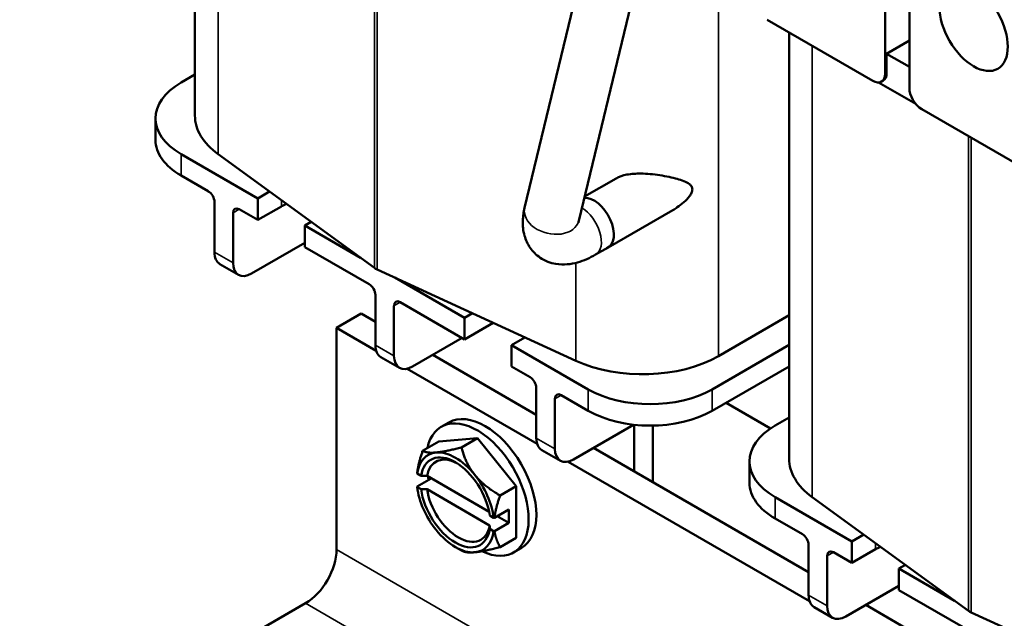
# Model space of a CAD drawing. Units: inches. Extents: x 0.05 to 2.15, y 0 to 1.68.
# Drawn here: x 1.36 to 1.55, y 1.04 to 1.15 of the extents above; entities that cross this region are included whole.
import ezdxf

# ---------------------------------------------------------------- set-up
doc = ezdxf.new("R2010")
doc.units = ezdxf.units.IN
doc.header["$LTSCALE"] = 0.1
doc.header["$MEASUREMENT"] = 0
doc.layers.add('Visible (ANSI)', color=7, linetype='Continuous', lineweight=50)
doc.layers.add('Visible Narrow (ANSI)', color=7, linetype='Continuous', lineweight=35)

msp = doc.modelspace()

# ---------------------------------------------------------------- linework, layer by layer
at = {"layer": 'Visible (ANSI)'}
for p, q in [((1.39565, 1.13206), (1.39565, 1.22407)), ((1.45843, 1.11451), (1.4717, 1.16964)), ((1.46874, 1.11203), (1.4812, 1.16382)), ((1.52708, 1.14006), (1.52708, 1.16335)), ((1.5317, 1.16069), (1.5317, 1.13739)), ((1.52472, 1.1387), (1.50459, 1.15032)), ((1.50878, 1.0668), (1.50878, 1.1479)), ((1.52736, 1.14384), (1.5317, 1.14635)), ((1.52736, 1.14384), (1.5317, 1.14134)), ((1.52736, 1.14022), (1.52736, 1.14384)), ((1.39301, 1.13834), (1.39565, 1.13987)), ((1.53293, 1.13428), (1.52584, 1.13838)), ((1.52639, 1.13853), (1.52667, 1.1387)), ((1.55418, 1.12169), (1.53405, 1.13331)), ((1.38813, 1.13154), (1.38813, 1.12746)), ((1.40762, 1.1163), (1.39301, 1.12474)), ((1.40007, 1.12474), (1.42981, 1.10309)), ((1.39301, 1.12065), (1.39819, 1.11766)), ((1.47584, 1.12012), (1.46986, 1.11667)), ((1.40762, 1.1163), (1.40987, 1.1176)), ((1.40762, 1.11222), (1.40762, 1.1163)), ((1.39937, 1.11562), (1.39937, 1.10609)), ((1.40409, 1.11426), (1.40762, 1.11222)), ((1.4121, 1.1148), (1.40762, 1.11222)), ((1.48667, 1.1141), (1.47432, 1.10697)), ((1.40291, 1.11358), (1.40291, 1.10405)), ((1.4178, 1.11183), (1.41658, 1.11113)), ((1.41658, 1.11113), (1.41658, 1.10705)), ((1.42715, 1.10502), (1.41658, 1.11113)), ((1.40644, 1.10201), (1.41658, 1.10786)), ((1.41658, 1.10705), (1.42884, 1.09997)), ((1.47431, 1.10698), (1.47195, 1.10562)), ((1.40041, 1.1038), (1.40394, 1.10176)), ((1.43033, 1.10279), (1.46818, 1.08541)), ((1.44698, 1.09357), (1.43371, 1.10124)), ((1.43001, 1.09793), (1.43001, 1.0884)), ((1.43355, 1.09589), (1.43355, 1.08636)), ((1.43473, 1.09657), (1.44698, 1.08949)), ((1.42733, 1.09439), (1.42261, 1.09167)), ((1.43001, 1.09284), (1.42733, 1.09439)), ((1.44698, 1.09357), (1.4485, 1.09445)), ((1.44698, 1.08949), (1.44698, 1.09357)), ((1.49533, 1.0863), (1.50878, 1.09407)), ((1.42261, 1.09167), (1.43016, 1.08731)), ((1.42261, 1.09167), (1.42261, 1.04948)), ((1.45244, 1.09264), (1.44698, 1.08949)), ((1.43708, 1.08432), (1.44651, 1.08976)), ((1.45848, 1.08987), (1.45594, 1.0884)), ((1.45594, 1.0884), (1.45594, 1.08432)), ((1.47055, 1.07996), (1.45594, 1.0884)), ((1.50878, 1.08843), (1.49412, 1.07996)), ((1.43105, 1.08611), (1.43458, 1.08407)), ((1.46065, 1.07515), (1.44093, 1.08654)), ((1.43606, 1.0839), (1.46081, 1.06962)), ((1.45594, 1.08432), (1.45948, 1.08228)), ((1.49412, 1.07588), (1.50878, 1.08435)), ((1.46065, 1.08024), (1.46065, 1.07071)), ((1.46419, 1.0782), (1.46419, 1.06867)), ((1.46537, 1.07888), (1.47055, 1.07588)), ((1.49679, 1.07742), (1.50526, 1.07253)), ((1.50615, 1.07308), (1.50878, 1.0746)), ((1.44254, 1.07284), (1.444, 1.07368)), ((1.46773, 1.06663), (1.47918, 1.07324)), ((1.4793, 1.07323), (1.4793, 1.06438)), ((1.48283, 1.07307), (1.48283, 1.06234)), ((1.44207, 1.07005), (1.44944, 1.07071)), ((1.44638, 1.06894), (1.44944, 1.07071)), ((1.44944, 1.07071), (1.4568, 1.06154)), ((1.43901, 1.06828), (1.44207, 1.07005)), ((1.51251, 1.04521), (1.47157, 1.06885)), ((1.46169, 1.06842), (1.46523, 1.06638)), ((1.4667, 1.06621), (1.51268, 1.03967)), ((1.50126, 1.06627), (1.50126, 1.06219)), ((1.43796, 1.06394), (1.43796, 1.06404)), ((1.4387, 1.06351), (1.43796, 1.06394)), ((1.45166, 1.05669), (1.43984, 1.06351)), ((1.44065, 1.06304), (1.43796, 1.06149)), ((1.43796, 1.06149), (1.43796, 1.06139)), ((1.43796, 1.06139), (1.4387, 1.06096)), ((1.45375, 1.05978), (1.4568, 1.06154)), ((1.4568, 1.06154), (1.4568, 1.05172)), ((1.43984, 1.06096), (1.45177, 1.05407)), ((1.52076, 1.05103), (1.50615, 1.05947)), ((1.51321, 1.05947), (1.54295, 1.03782)), ((1.45252, 1.05554), (1.45178, 1.05597)), ((1.45543, 1.05712), (1.45269, 1.05553)), ((1.45322, 1.05584), (1.45543, 1.05457)), ((1.45543, 1.05457), (1.45543, 1.05712)), ((1.45269, 1.05553), (1.45252, 1.05554)), ((1.45543, 1.05457), (1.45269, 1.05298)), ((1.50615, 1.05539), (1.51133, 1.05239)), ((1.45178, 1.05341), (1.45252, 1.05298)), ((1.45252, 1.05298), (1.45269, 1.05298)), ((1.52076, 1.05103), (1.52301, 1.05233)), ((1.45375, 1.04996), (1.4568, 1.05172)), ((1.51251, 1.05035), (1.51251, 1.04083)), ((1.52076, 1.04695), (1.52076, 1.05103)), ((1.44524, 1.04996), (1.44638, 1.0493)), ((1.45634, 1.04893), (1.4578, 1.04978)), ((1.51604, 1.04831), (1.51604, 1.03879)), ((1.51722, 1.04899), (1.52076, 1.04695)), ((1.52524, 1.04954), (1.52076, 1.04695)), ((1.53093, 1.04657), (1.52972, 1.04586)), ((1.52972, 1.04586), (1.52972, 1.04178)), ((1.54029, 1.03976), (1.52972, 1.04586)), ((1.51958, 1.03674), (1.52972, 1.0426)), ((1.52972, 1.04178), (1.54197, 1.0347)), ((1.41672, 1.03928), (1.36227, 1.00784)), ((1.54315, 1.02752), (1.52338, 1.03894)), ((1.51354, 1.03854), (1.51708, 1.0365)), ((1.54346, 1.03753), (1.58131, 1.02015))]:
    msp.add_line(p, q, dxfattribs=at)
msp.add_ellipse((1.54393, 1.14896), major_axis=(-0.0046, 0.00797), ratio=0.57735, dxfattribs=at)
for centre, major_axis, start_param, end_param in [((1.52472, 1.14142), (0.00167, -0.00289), 5.497787, 7.068583), ((1.525, 1.14158), (0.00167, -0.00289), 0, 0.785398), ((1.40479, 1.13154), (-0.01667, 0), 5.497787, 7.068583), ((1.53405, 1.13603), (0.00167, -0.00289), 3.926991, 5.497787), ((1.41607, 1.13206), (-0.02043, 0), 0, 0.670604), ((1.40479, 1.12746), (-0.01667, 0), 0, 0.785398), ((1.39819, 1.1163), (-0.00083, 0.00144), 3.926991, 5.497787), ((1.47166, 1.11157), (0.00266, -0.0046), 6.20738, 9.159096), ((1.40409, 1.1129), (-0.00083, 0.00144), 5.497787, 7.068583), ((1.41658, 1.11222), (-0.00633, 0), 5.297488, 5.497787), ((1.40291, 1.10813), (-0.0025, -0.00433), 5.497787, 6.283185), ((1.40644, 1.10609), (-0.0025, -0.00433), 5.497787, 7.068583), ((1.43232, 1.10424), (0.0032, 0), 3.812197, 4.040535), ((1.42884, 1.09861), (-0.00083, 0.00144), 3.926991, 5.497787), ((1.43473, 1.09521), (-0.00083, 0.00144), 5.497787, 7.068583), ((1.43355, 1.09044), (-0.0025, -0.00433), 5.497787, 6.283185), ((1.43708, 1.0884), (-0.0025, -0.00433), 5.497787, 7.068583), ((1.48089, 1.09464), (0.02043, 0), 4.040535, 5.497787), ((1.45948, 1.08092), (-0.00083, 0.00144), 3.926991, 5.497787), ((1.46537, 1.07752), (-0.00083, 0.00144), 5.497787, 7.068583), ((1.48234, 1.08677), (-0.01667, 0), 0.785398, 2.356194), ((1.44944, 1.06089), (-0.0069, 0.01195), 2.445152, 6.853179), ((1.4509, 1.06173), (-0.0069, 0.01195), 3.141593, 6.283185), ((1.48234, 1.08269), (0.01667, 0), 3.926991, 5.497787), ((1.51793, 1.06627), (-0.01667, 0), 5.497787, 7.068583), ((1.46419, 1.07275), (-0.0025, -0.00433), 5.497787, 6.283185), ((1.44524, 1.05846), (-0.00521, 0.00902), 6.021386, 6.918015), ((1.44524, 1.05846), (-0.00469, 0.00812), 4.094439, 6.901135), ((1.44581, 1.05879), (-0.00429, 0.00743), 5.54341, 6.885344), ((1.44524, 1.05846), (-0.00521, 0.00902), 4.974188, 6.021386), ((1.46773, 1.07071), (-0.0025, -0.00433), 5.497787, 7.068583), ((1.52921, 1.0668), (-0.02043, 0), 0, 0.670604), ((1.44944, 1.06089), (-0.0069, 0.01195), 1.047132, 1.099901), ((1.44524, 1.05846), (-0.00521, 0.00902), 4.077559, 4.974188), ((1.44524, 1.05846), (-0.00521, 0.00902), 0.935966, 1.832596), ((1.51793, 1.06219), (-0.01667, 0), 0, 0.785398), ((1.44524, 1.05846), (0.00469, -0.00812), 4.094439, 6.901135), ((1.44581, 1.05879), (0.00429, -0.00743), 4.11023, 6.885344), ((1.44524, 1.05846), (0.00521, -0.00902), 4.974188, 6.021386), ((1.44524, 1.05846), (0.00521, -0.00902), 6.021386, 6.918015), ((1.51133, 1.05103), (-0.00083, 0.00144), 3.926991, 5.497787), ((1.41672, 1.04608), (-0.00417, -0.00722), 0.785398, 2.356194), ((1.51722, 1.04763), (-0.00083, 0.00144), 5.497787, 7.068583), ((1.52972, 1.04695), (-0.00633, 0), 5.297488, 5.497787), ((1.51604, 1.04287), (-0.0025, -0.00433), 5.497787, 6.283185), ((1.51958, 1.04083), (-0.0025, -0.00433), 5.497787, 7.068583), ((1.54545, 1.03897), (0.0032, 0), 3.812197, 4.040535)]:
    msp.add_ellipse(centre, major_axis=major_axis, ratio=0.57735, start_param=start_param, end_param=end_param, dxfattribs=at)
for points, knots in [([(1.47584, 1.12012), (1.47642, 1.12046), (1.47714, 1.12069), (1.47876, 1.12099), (1.47968, 1.12104), (1.48171, 1.12102), (1.48297, 1.1209), (1.48538, 1.12054), (1.48653, 1.1203), (1.48832, 1.1198), (1.48924, 1.11949), (1.48996, 1.11892), (1.49011, 1.11878), (1.49032, 1.11844), (1.49037, 1.11824), (1.49037, 1.11804)], [0.9418104, 0.9418104, 0.9418104, 0.9418104, 1.0309078, 1.0309078, 1.1278384, 1.1278384, 1.2628729, 1.2628729, 1.3979073, 1.3979073, 1.511093, 1.511093, 1.5401137, 1.5401137, 1.5691343, 1.5691343, 1.5691343, 1.5691343]), ([(1.49037, 1.11804), (1.49037, 1.11783), (1.49032, 1.1176), (1.49011, 1.11714), (1.48996, 1.11691), (1.48924, 1.11593), (1.48832, 1.11517), (1.48724, 1.11444), (1.48696, 1.11427), (1.48667, 1.1141)], [0, 0, 0, 0, 0.0290206, 0.0290206, 0.0580413, 0.0580413, 0.171227, 0.171227, 0.2078447, 0.2078447, 0.2078447, 0.2078447]), ([(1.47195, 1.10562), (1.47086, 1.10499), (1.46973, 1.10448), (1.46726, 1.10379), (1.4659, 1.1036), (1.46338, 1.10402), (1.46232, 1.10439), (1.46064, 1.10553), (1.45999, 1.10618), (1.45898, 1.10763), (1.45863, 1.10843), (1.45813, 1.11018), (1.45806, 1.11112), (1.45811, 1.11288), (1.45824, 1.11371), (1.45843, 1.11451)], [3.141593, 3.141593, 3.141593, 3.141593, 3.455752, 3.455752, 3.769911, 3.769911, 3.972408, 3.972408, 4.12999, 4.12999, 4.294485, 4.294485, 4.50572, 4.50572, 4.712389, 4.712389, 4.712389, 4.712389]), ([(1.46868, 1.11168), (1.46868, 1.11168), (1.46868, 1.11169), (1.46868, 1.11175), (1.4687, 1.11187), (1.46874, 1.11203)], [4.5023975, 4.5023975, 4.5023975, 4.5023975, 4.5580629, 4.5580629, 4.712389, 4.712389, 4.712389, 4.712389])]:
    msp.add_open_spline(points, degree=3, knots=knots, dxfattribs=at)
for points, weights in [([(1.44638, 1.06894), (1.44327, 1.06811), (1.44156, 1.06796)], [1.3094944999, 1.41078425197, 1.41078425197]), ([(1.44892, 1.0637), (1.44721, 1.06583), (1.44638, 1.06894)], [1.41078425197, 1.41078425197, 1.3094944999]), ([(1.43901, 1.06828), (1.43817, 1.06586), (1.43796, 1.06404)], [1.3094944999, 1.38259057168, 1.40293663074]), ([(1.44156, 1.06796), (1.43985, 1.0678), (1.43901, 1.06828)], [1.41078425197, 1.41078425197, 1.3094944999]), ([(1.45375, 1.05978), (1.45063, 1.06158), (1.44892, 1.0637)], [1.3094944999, 1.41078425197, 1.41078425197]), ([(1.45269, 1.05553), (1.45291, 1.05736), (1.45375, 1.05978)], [1.40293663074, 1.38259057168, 1.3094944999]), ([(1.45375, 1.04996), (1.45291, 1.05141), (1.45269, 1.05298)], [1.3094944999, 1.38259057168, 1.40293663074]), ([(1.44638, 1.0493), (1.44721, 1.04882), (1.44892, 1.04897)], [1.3094944999, 1.41078425197, 1.41078425197]), ([(1.44892, 1.04897), (1.45063, 1.04912), (1.45375, 1.04996)], [1.41078425197, 1.41078425197, 1.3094944999])]:
    msp.add_rational_spline(points, weights, degree=2, dxfattribs=at)
for points in [[(1.4387, 1.06351), (1.43908, 1.06351), (1.43946, 1.06351), (1.43984, 1.06351)], [(1.43984, 1.06096), (1.43946, 1.06096), (1.43908, 1.06096), (1.4387, 1.06096)], [(1.45178, 1.05341), (1.45177, 1.05363), (1.45177, 1.05385), (1.45177, 1.05407)]]:
    msp.add_open_spline(points, degree=3, dxfattribs=at)
at = {"layer": 'Visible Narrow (ANSI)'}
for p, q in [((1.40007, 1.12474), (1.40007, 1.22127)), ((1.42981, 1.10309), (1.42981, 1.19349)), ((1.43033, 1.10279), (1.43033, 1.1932)), ((1.49533, 1.0863), (1.49533, 1.15566)), ((1.51321, 1.05947), (1.51321, 1.14535)), ((1.52708, 1.14006), (1.52736, 1.14022)), ((1.54295, 1.03782), (1.54295, 1.12817)), ((1.54346, 1.03753), (1.54346, 1.12788)), ((1.39301, 1.12474), (1.39301, 1.12065)), ((1.4121, 1.11598), (1.4121, 1.1148)), ((1.40291, 1.11358), (1.40409, 1.11426)), ((1.40291, 1.10405), (1.39937, 1.10609)), ((1.46818, 1.08541), (1.46818, 1.10405)), ((1.43355, 1.09589), (1.43473, 1.09657)), ((1.43355, 1.08636), (1.43001, 1.0884)), ((1.46419, 1.0782), (1.46537, 1.07888)), ((1.47055, 1.07996), (1.47055, 1.07588)), ((1.49412, 1.07996), (1.49412, 1.07588)), ((1.46419, 1.06867), (1.46065, 1.07071)), ((1.50615, 1.05947), (1.50615, 1.05539)), ((1.52524, 1.05071), (1.52524, 1.04954)), ((1.42261, 1.04948), (1.70546, 0.88618)), ((1.51604, 1.04831), (1.51722, 1.04899)), ((1.51604, 1.03879), (1.51251, 1.04083)), ((1.41672, 1.03928), (1.69956, 0.87598))]:
    msp.add_line(p, q, dxfattribs=at)
for centre, major_axis, ratio, end_param in [((1.46359, 1.11327), (-0.00515, 0.00124), 0.697738, 3.141593), ((1.4693, 1.11021), (0.00265, -0.00459), 0.57735, 2.34717)]:
    msp.add_ellipse(centre, major_axis=major_axis, ratio=ratio, start_param=0, end_param=end_param, dxfattribs=at)

doc.saveas('drawing.dxf')
